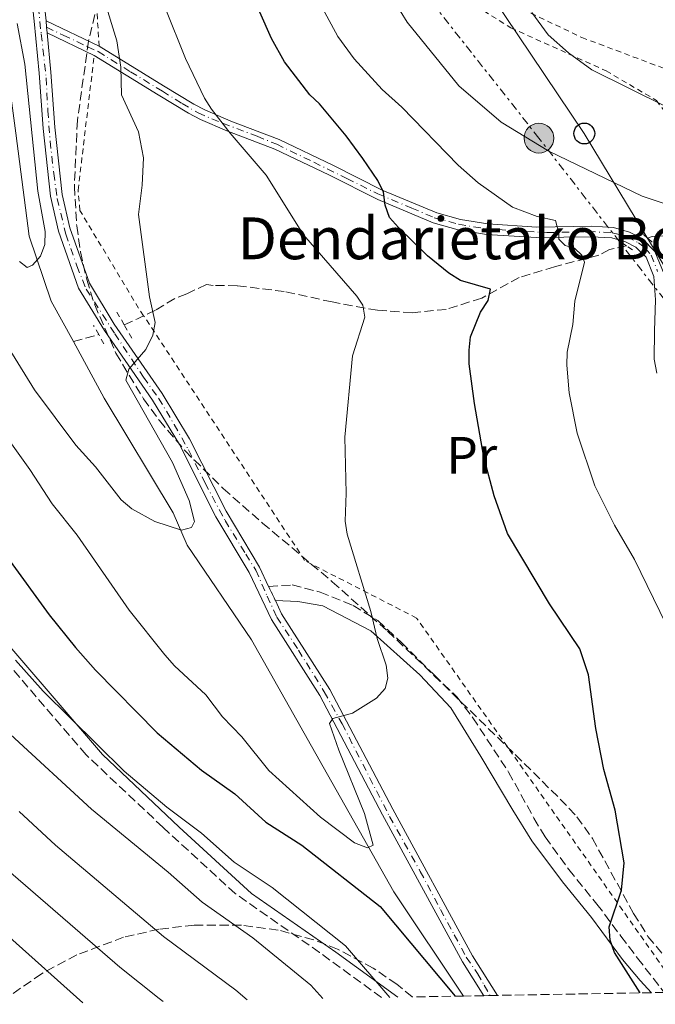
# Model space of a CAD drawing. Units: metres. Extents: x 620361 to 623793, y 4771135 to 4773509.
# Drawn here: x 622352 to 622474, y 4771169 to 4771358 of the extents above; entities that cross this region are included whole.
import ezdxf
from ezdxf.enums import TextEntityAlignment as Align

# ---------------------------------------------------------------- set-up
doc = ezdxf.new("R2010")
doc.units = ezdxf.units.M
doc.header["$MEASUREMENT"] = 0
for name, pattern in [('DGN Style 2', [1.7399219301090239, 1.043953158065414, -0.6959687720436097]), ('DGN Style 3', [2.435890702152634, 1.739921930109024, -0.6959687720436097]), ('DGN Style 4', [2.7856150101045474, 1.391937544087219, -0.6959687720436097, 0.001739921930109024, -0.6959687720436097]), ('DGN Style 5', [1.217945351076317, 0.5219765790327072, -0.6959687720436097]), ('DGN Style 7', [3.4798438602180486, 1.565929737098122, -0.6959687720436097, 0.5219765790327072, -0.6959687720436097])]:
    doc.linetypes.add(name, pattern=pattern)
for name, color, linetype, lineweight in [('Barranco lineal', 142, 'DGN Style 3', 13), ('Camino', 7, 'DGN Style 3', 0), ('Carretera', 9, 'Continuous', 0), ('Cauce lineal', 142, 'Continuous', 13), ('Cierre de vial', 7, 'DGN Style 5', 0), ('Curva de nivel directora', 30, 'Continuous', 30), ('Curva de nivel intermedia', 30, 'Continuous', 0), ('Eje de carretera', 7, 'DGN Style 4', 0), ('Eje pista pavimentada', 7, 'DGN Style 4', 0), ('Etiqueta de uso rústico', 92, 'Continuous', 0), ('Línea blanca (vial)', 7, 'Continuous', 13), ('Línea de pista pavimentada', 7, 'Continuous', 0), ('Línea eléctrica', 6, 'DGN Style 7', 0), ('Línea telefónica', 7, 'Continuous', 0), ('Margen derecho', 7, 'Continuous', 0), ('pavimentado', 23, 'Continuous', 0), ('Pontón-alcantarilla (pasos de agua)', 1, 'DGN Style 2', 0), ('Poste telefónico', 7, 'Continuous', 0), ('Poste tendido eléctrico', 7, 'Continuous', 0), ('Tela metálica o alambrada', 7, 'DGN Style 2', 0), ('Texto de Borda', 7, 'Continuous', 0), ('Torre eléctrica', 7, 'Continuous', 0), ('Zona arbolada', 92, 'DGN Style 3', 0)]:
    doc.layers.add(name, color=color, linetype=linetype, lineweight=lineweight)
doc.styles.add('Style-Arial', font='arial.ttf')

# ---------------------------------------------------------------- blocks, each defined once
blk = doc.blocks.new('5PELE')
at = {"layer": 'Torre eléctrica', "linetype": 'Continuous', "lineweight": 0}
h = blk.add_hatch(color=9, dxfattribs=at)
edge = h.paths.add_edge_path()
edge.add_arc((-2.000000476837158e-05, 0), 0.2850000000000001, 0, 360)
at = {"layer": 'Torre eléctrica', "color": 252, "linetype": 'Continuous', "lineweight": 0}
blk.add_circle((-2.000000476837158e-05, 0), 0.2850000000000001, dxfattribs=at)
blk = doc.blocks.new('5PTT')
at = {"layer": 'Poste telefónico', "color": 7, "linetype": 'Continuous', "lineweight": 30}
blk.add_circle((2.382683753967285e-05, 4.306399822235108e-05), 0.1995000005932858, dxfattribs=at)

msp = doc.modelspace()

# ---------------------------------------------------------------- linework, layer by layer
at = {"layer": 'Barranco lineal', "color": 142, "linetype": 'DGN Style 3', "lineweight": 13, "extrusion": (0.226387131538388, -0.6016842408708644, 0.7659797262078628), "elevation": -2729581.548829062, "flags": 128}
msp.add_lwpolyline([(2262734.774308345, 3253007.957979113), (2262737.599853804, 3253008.16019895), (2262738.873393375, 3253008.31575267)], dxfattribs=at)
at = {"layer": 'Barranco lineal', "color": 142, "linetype": 'DGN Style 3', "lineweight": 13, "extrusion": (-0.2813527272996742, -0.07815353544322164, 0.9564165764659041), "elevation": -547577.769117491, "flags": 128}
msp.add_lwpolyline([(-4430657.725360128, 1795002.134375023), (-4430657.725360129, 1795007.408244571)], dxfattribs=at)
at = {"layer": 'Barranco lineal', "color": 142, "linetype": 'DGN Style 3', "lineweight": 13}
for points in [[(622472.4500000002, 4771315.880000001, 457.7200000000012), (622473.2999999998, 4771316.189999999, 457.7700000000041), (622474.9299999997, 4771316.34, 458), (622477.5, 4771316.050000001, 458.2100000000065), (622483.9800000006, 4771315.74, 458.7400000000052), (622499.5300000003, 4771314.26, 460), (622506.04, 4771313.640000001, 460.5500000000029), (622513.0700000003, 4771312.890000001, 461.179999999993), (622518.54, 4771313.189999999, 461.6900000000023), (622537.8600000005, 4771317.92, 463.6699999999983), (622549.8200000003, 4771322.060000001, 465), (622557.8600000005, 4771324.850000001, 466.2799999999989), (622572.6799999997, 4771328.949999999, 470), (622584.6900000004, 4771330.77, 475), (622589.3200000003, 4771331.680000001, 475.9900000000052), (622594.0199999996, 4771332.970000001, 476.9199999999983), (622605.8499999996, 4771336.960000001, 479.2899999999936), (622608.9900000002, 4771338.039999999, 480), (622622.7999999998, 4771342.77, 483.2899999999936), (622629.7000000002, 4771345.25, 485.9700000000012), (622644.5, 4771351.289999999, 492.8300000000018), (622651.54, 4771353.779999999, 495.9799999999959)], [(622468.4000000004, 4771314.42, 457), (622465.1600000003, 4771313.710000001, 456.4600000000065), (622463.1200000001, 4771312.640000001, 455.8500000000058), (622454.6299999999, 4771310.390000001, 452.8999999999942), (622447.8899999997, 4771308.390000001, 452.8999999999942), (622440.7100000001, 4771304.42, 450.6100000000006), (622433.8899999997, 4771302.27, 448.3300000000018), (622427.3899999997, 4771301.619999999, 445.3899999999995), (622420.79, 4771302.09, 445.0599999999977), (622412.0899999999, 4771303.689999999, 443.75), (622402.9500000002, 4771305.689999999, 442.7700000000041), (622393.9400000004, 4771306.789999999, 442.1199999999953), (622389.3399999999, 4771306.83, 441.6600000000035), (622388.04, 4771307.02, 441.6600000000035), (622384.29, 4771305.24, 441.5800000000018), (622382, 4771304.34, 441.0200000000041), (622378.29, 4771302.140000001, 440.3800000000047), (622376.04, 4771301.039999999, 440.179999999993)]]:
    msp.add_polyline3d(points, dxfattribs=at)
at = {"layer": 'Camino', "color": 7, "linetype": 'DGN Style 3', "lineweight": 0}
for points in [[(622399.9499999981, 4771249.320000002, 442.800000000003), (622404.480000001, 4771249.61, 443.1000000000058), (622409.7800000006, 4771248.24, 443.699999999997), (622416.1099999985, 4771245.680000001, 444.5599999999976), (622420.8099999991, 4771242.770000001, 445.1499999999942), (622425.3399999997, 4771238.580000003, 445.6199999999953), (622431.6599999985, 4771232.340000001, 446.179999999993), (622435.9299999999, 4771228.230000001, 446.7100000000063), (622439.01, 4771224.220000001, 447.1300000000046), (622445.8399999986, 4771213.810000001, 448.070000000007), (622450.7100000012, 4771205, 448.3399999999965), (622452.829999998, 4771201.439999999, 448.4900000000052), (622457.3599999987, 4771195.190000001, 449.7500000000001), (622462.739999999, 4771188.609999999, 449.9999999999999), (622467.35, 4771182.470000002, 449.9999999999999), (622470.5100000005, 4771178.280000002, 450.0899999999965), (622475.6299999991, 4771171.710000002, 450.5000000000001)], [(622421.530000001, 4771170.740000002, 456.0000000000001), (622409.7100000014, 4771179.340000001, 457.050000000003), (622393.5699999989, 4771190.59, 457.5000000000001), (622379.7300000008, 4771203.279999999, 456.8200000000071), (622365.03, 4771217.119999999, 456.4100000000035), (622340.3200000002, 4771245.859999999, 455.8600000000006)]]:
    msp.add_polyline3d(points, dxfattribs=at)
at = {"layer": 'Carretera', "color": 9, "linetype": 'Continuous', "lineweight": 0}
msp.add_polyline3d([(622356.7100000012, 4771363.65, 436.7599999999948), (622357.3700000006, 4771357.42, 437.2799999999989), (622357.4800000001, 4771356.189999999, 437.3000000000029), (622357.5899999996, 4771355.099999999, 437.3300000000018), (622358.2899999992, 4771347.590000001, 437.3300000000018), (622359.0699999994, 4771337.07, 437.8899999999995), (622360.4499999986, 4771324.26, 438.7599999999948), (622361.8999999991, 4771317.840000001, 439.1699999999983), (622365.6499999975, 4771307.300000002, 439.9600000000065), (622370.4200000018, 4771299.449999999, 440.570000000007), (622379.6000000017, 4771286.159999999, 441.3300000000018), (622384.8400000009, 4771277.54, 441.6199999999953), (622391.8299999981, 4771263.670000001, 442.5599999999977), (622398.1800000005, 4771253.020000001, 443.2599999999948), (622399.9499999986, 4771249.320000002, 442.8000000000029), (622401.2399999984, 4771246.609999999, 443.3000000000029), (622402.4400000008, 4771244.090000001, 443.6699999999983), (622411.670000002, 4771229.62, 444.4900000000052), (622423.7199999997, 4771206.710000002, 446.5800000000018), (622438.9500000002, 4771178.689999999, 448.4600000000065), (622443.7300000013, 4771171.140000002, 449.3699999999953), (622441.1000000006, 4771171.09, 449.2299999999959), (622437.0100000025, 4771177.550000002, 448.4600000000065), (622421.7300000003, 4771205.65, 446.5800000000018), (622409.7299999997, 4771228.489999999, 444.4900000000052), (622400.4699999995, 4771243, 443.6699999999983), (622396.2000000002, 4771251.949999999, 443.2599999999948), (622389.8599999989, 4771262.59, 442.5599999999977), (622382.8700000017, 4771276.449999999, 441.6199999999953), (622377.7199999996, 4771284.930000001, 441.3300000000018), (622368.5300000008, 4771298.220000001, 440.570000000007), (622363.6000000022, 4771306.329999999, 439.9600000000065), (622359.7399999977, 4771317.220000002, 439.1699999999983), (622358.2300000011, 4771323.890000002, 438.7599999999948), (622356.8200000008, 4771336.859999999, 437.8899999999995), (622356.0399999984, 4771347.4, 437.3300000000018), (622355.120000002, 4771357.340000001, 437.2200000000012), (622354.4800000006, 4771363.38, 436.7599999999948)], dxfattribs=at)
at = {"layer": 'Cauce lineal', "color": 142, "linetype": 'Continuous', "lineweight": 13}
for points in [[(622346.5199999996, 4771367.5, 435), (622348.6799999997, 4771357.949999999, 435), (622351.6200000001, 4771335.92, 435), (622354.1500000004, 4771316.279999999, 435), (622358.3499999996, 4771303.859999999, 436.5899999999965), (622362.5899999999, 4771296.109999999, 438.4100000000035)], [(622362.5899999999, 4771296.109999999, 438.4100000000035), (622368.4800000006, 4771285.33, 440.1600000000035), (622381.6799999997, 4771263.350000001, 441.0200000000041), (622384.3499999996, 4771257.220000001, 443.5899999999965), (622396.6500000004, 4771239.119999999, 442.7299999999959), (622410.3899999997, 4771214.850000001, 444.4499999999971), (622423.9100000003, 4771190.939999999, 445.7299999999959), (622437.25, 4771171.02, 449.070000000007)]]:
    msp.add_polyline3d(points, dxfattribs=at)
at = {"layer": 'Cierre de vial', "color": 7, "linetype": 'DGN Style 5', "lineweight": 0, "extrusion": (-0.001442433787488108, 0.01612903241091641, 0.9998688782526719), "elevation": 76496.89183594861, "flags": 128}
msp.add_lwpolyline([(-1044893.980201633, -4696331.04798565), (-1044893.980201633, -4696329.812914803)], dxfattribs=at)
at = {"layer": 'Cierre de vial', "color": 7, "linetype": 'DGN Style 5', "lineweight": 0, "extrusion": (-0.002748511400557509, 0.02723524946992193, 0.9996252732256183), "elevation": 128675.6556474855, "flags": 128}
msp.add_lwpolyline([(-1098291.972211707, -4682986.892509263), (-1098291.972211707, -4682985.796562183)], dxfattribs=at)
at = {"layer": 'Cierre de vial', "color": 7, "linetype": 'DGN Style 5', "lineweight": 0, "extrusion": (-0.01717062461399192, 0.03607162228956489, 0.9992016852046259), "elevation": 161862.7834224364, "flags": 128}
msp.add_lwpolyline([(-2612681.876665929, -4037312.945348031), (-2612681.876665929, -4037309.941583724)], dxfattribs=at)
at = {"layer": 'Curva de nivel directora', "color": 30, "linetype": 'Continuous', "lineweight": 30, "flags": 128}
for points, elevation in [([(622471.0299999992, 4771171.630000002), (622466.1200000006, 4771179.350000001), (622465.269999999, 4771181.730000002), (622465.0999999992, 4771184.230000001), (622467.4500000007, 4771191.260000001), (622467.9800000002, 4771196.490000002), (622466.2199999989, 4771206.520000001), (622464.0799999998, 4771214.320000002), (622462.5099999986, 4771222.130000001), (622461.1299999994, 4771232.390000001), (622459.4500000008, 4771237.400000001), (622453.6599999995, 4771245.990000002), (622445.6500000008, 4771259.410000001), (622443.0999999982, 4771266.650000001), (622441.1299999991, 4771274.040000001), (622439.3299999997, 4771284.310000001), (622438.2999999993, 4771291.859999999), (622438.3300000007, 4771294.480000001), (622438.5699999997, 4771297.050000002), (622440.4599999984, 4771301.720000001), (622441.9299999992, 4771303.949999999), (622442.3600000006, 4771306.140000002), (622436.6299999997, 4771307.79), (622434.4100000003, 4771309.190000001), (622430.3499999987, 4771312.49), (622424.7699999998, 4771317.91), (622423.1000000001, 4771319.859999999), (622422.2100000004, 4771322.2), (622421.949999999, 4771324.689999999), (622420.8400000003, 4771326.890000002), (622417.9500000002, 4771331.140000001), (622414.7699999996, 4771335.420000001), (622409.6699999989, 4771341.57), (622407.8600000006, 4771343.289999999), (622402.9999999991, 4771349.59), (622400.4699999989, 4771354.02), (622398.2699999994, 4771359.060000001)], 450), ([(622364.3999999998, 4771169.720000001), (622350.4299999998, 4771182.199999999), (622341.2999999991, 4771189.470000001), (622317.6699999988, 4771206.070000002), (622309.4299999999, 4771213.320000002), (622304.7400000005, 4771216.800000002), (622291.7999999989, 4771228.410000003), (622284.3499999989, 4771236.120000001), (622278.6899999996, 4771242.790000001), (622270.4900000008, 4771254.789999999), (622257.8799999999, 4771275.570000002), (622254.5199999983, 4771280.130000002), (622250.4500000002, 4771284.610000002), (622241.97, 4771295.04), (622227.4599999991, 4771308.529999999), (622214.019999999, 4771318.260000002), (622207.0299999996, 4771321.990000002), (622199.6800000003, 4771325.15), (622191.589999999, 4771327.92), (622186.4599999993, 4771329.260000001), (622173.2899999997, 4771331.830000001), (622165.8199999996, 4771334.140000001), (622152.9899999996, 4771339.580000001), (622136.1299999997, 4771347.380000002)], 475), ([(622349.9999999985, 4771254.850000001), (622357.9800000003, 4771243.91), (622363.0000000005, 4771237.630000002), (622366.8200000004, 4771233.34), (622378.6400000001, 4771221.310000001), (622387.0800000001, 4771214.2), (622393.4599999993, 4771209.660000001), (622399.4400000006, 4771204.230000001), (622406.2899999993, 4771199.890000001), (622421.2699999994, 4771188.140000001), (622435.6399999994, 4771170.99)], 450)]:
    msp.add_lwpolyline(points, dxfattribs=dict(at, elevation=elevation))
at = {"layer": 'Curva de nivel intermedia', "color": 30, "linetype": 'Continuous', "lineweight": 0, "flags": 128}
for points, elevation in [([(622342.3400000008, 4771307.550000001), (622355.1900000008, 4771286.890000001), (622363.0499999997, 4771276.329999999), (622366.8400000005, 4771272.179999999), (622371.7500000013, 4771265.859999999), (622373.7500000017, 4771264.17), (622378.1600000019, 4771261.73), (622383.3000000004, 4771260.100000001), (622385.2000000003, 4771260.59), (622385.7500000002, 4771261.699999998), (622384.750000001, 4771265.71), (622381.5500000003, 4771272.980000001), (622372.6100000017, 4771288.739999999), (622373.2000000018, 4771290.850000001), (622376.4699999997, 4771294.58), (622377.7800000019, 4771297.310000001), (622378.2500000012, 4771299.77), (622377.1600000004, 4771304.699999998), (622375.0400000014, 4771320.4), (622375.7700000001, 4771326), (622376.0200000005, 4771331.259999999), (622375.0599999994, 4771336.220000001), (622371.8200000006, 4771343.249999999), (622371.6999999998, 4771348.57), (622370.8799999995, 4771353.600000001), (622368.4100000019, 4771361.760000001)], 440.0000000000001), ([(622476.0100000014, 4771242.029999998), (622469.9200000004, 4771254.439999999), (622466.0900000016, 4771261.039999999), (622462.3800000012, 4771268.52), (622458.9600000014, 4771278.59), (622457.4600000015, 4771286.33), (622456.980000001, 4771291.59), (622457.0500000003, 4771294.09), (622458.1600000011, 4771299.350000001), (622458.5400000011, 4771303.829999999), (622460.3499999995, 4771311.319999999), (622459.870000001, 4771312.66), (622458.4699999995, 4771313.970000001), (622456.6900000004, 4771314.449999998), (622455.4400000009, 4771315.680000001), (622455.47, 4771316.829999999), (622454.8300000007, 4771319.249999999), (622451.3200000015, 4771320.05), (622446.5700000017, 4771321.829999999), (622440.0600000008, 4771326.429999999), (622436.2300000017, 4771329.819999999), (622425.4200000003, 4771340.949999998), (622421.6600000006, 4771344.33), (622416.2900000017, 4771350.130000001), (622413.1600000003, 4771354.46), (622409.4400000009, 4771361.4)], 455.0000000000001), ([(622380.1300000009, 4771359.939999999), (622384.0400000003, 4771350.220000001), (622387.7100000004, 4771342.649999999), (622389.0400000004, 4771340.529999998), (622392.600000001, 4771335.92), (622399.500000001, 4771327.939999999), (622406.6, 4771316.520000001), (622416.8400000016, 4771304.779999998), (622417.9900000005, 4771303.09), (622418.3800000015, 4771300.76), (622416.0200000012, 4771293.410000001), (622414.5400000016, 4771277.829999999), (622414.8099999998, 4771267.160000001), (622414.6199999999, 4771261.77), (622414.9400000017, 4771259.279999999), (622419.5300000005, 4771244.5), (622420.6900000006, 4771239.34), (622422.4600000008, 4771234.279999999), (622422.7300000013, 4771231.8), (622422.2700000008, 4771229.829999999), (622420.5800000011, 4771227.980000001), (622416.0000000012, 4771225.119999999), (622412.2400000015, 4771224.06), (622411.6000000001, 4771223.109999999), (622413.3500000002, 4771218), (622418.2699999998, 4771205.92), (622419.9200000016, 4771199.890000001), (622418.8399999999, 4771199.350000001), (622416.360000001, 4771200.279999999), (622409.8900000001, 4771205.210000001), (622399.9800000016, 4771214.149999999), (622394.7900000014, 4771220.57), (622391.1300000002, 4771224.38), (622387.9400000006, 4771228.590000001), (622381.9600000017, 4771234.130000002), (622380.0800000017, 4771236.25), (622373.3000000003, 4771244.769999999), (622363.3300000014, 4771259.119999998), (622358.51, 4771265.100000001), (622354.2499999999, 4771271.689999999), (622344.9500000014, 4771284.62)], 445), ([(622476.1900000002, 4771322.300000001), (622471.4300000013, 4771323.880000001), (622453.530000002, 4771332.5), (622444.4300000004, 4771338.05), (622436.3300000001, 4771344.970000001), (622426.4300000005, 4771357.189999999), (622425.0900000016, 4771359.349999999)], 460), ([(622450.270000001, 4771359.009999999), (622453.4400000004, 4771354.720000001), (622457.3200000006, 4771351.3), (622461.7500000009, 4771348.07), (622475.9000000019, 4771341.020000001)], 465.0000000000002), ([(622351.8700000015, 4771356.890000001), (622353.32, 4771349.149999999), (622355.8099999999, 4771324.88), (622357.2000000002, 4771317.140000001), (622357.1399999999, 4771314.640000001), (622356.3300000008, 4771312.41), (622354.7500000005, 4771310.7), (622353.7800000004, 4771310.250000001), (622352.2600000005, 4771311.429999999)], 435), ([(622351.5499999997, 4771235.189999999), (622356.8000000002, 4771229.300000002), (622372.3400000014, 4771214.010000001), (622380.4999999999, 4771207.130000001), (622387.0900000012, 4771202.170000001), (622393.3400000009, 4771196.58), (622400.6100000021, 4771191.759999999), (622414.6399999999, 4771180.619999999), (622423.1300000013, 4771170.769999999)], 455.0000000000002), ([(622350.5999999997, 4771220.98), (622366.0500000016, 4771206.71), (622380.7200000011, 4771194.679999998), (622387.25, 4771188.939999999), (622396.9300000005, 4771182.13), (622408.0000000015, 4771173.109999998), (622410.3000000014, 4771170.539999999)], 460), ([(622352.2100000014, 4771206.310000001), (622359.2000000007, 4771199.890000001), (622379.8100000013, 4771182.390000001), (622393.6700000018, 4771172.15), (622395.870000001, 4771170.279999999)], 465.0000000000002), ([(622346.7500000007, 4771197.890000001), (622371.4800000008, 4771176.569999998), (622378.9800000021, 4771170.55), (622379.7599999999, 4771169.990000002)], 470)]:
    msp.add_lwpolyline(points, dxfattribs=dict(at, elevation=elevation))
at = {"layer": 'Eje de carretera', "color": 7, "linetype": 'DGN Style 4', "lineweight": 0}
msp.add_polyline3d([(622355.5899999987, 4771363.040000001, 436.7899999999937), (622356.4400000003, 4771354.920000001, 437.2899999999936), (622357.3799999991, 4771346.540000001, 437.3800000000046), (622357.7199999989, 4771340.250000001, 437.7200000000012), (622358.1400000014, 4771334.430000001, 438.0599999999977), (622358.8299999975, 4771328.270000001, 438.4799999999959), (622359.5100000014, 4771323.480000001, 438.7899999999937), (622361.140000001, 4771316.640000001, 439.2400000000054), (622363.2699999987, 4771310.57, 439.6900000000023), (622365.0599999991, 4771306.16, 440.0099999999949), (622370.5300000008, 4771297.61, 440.4600000000063), (622376.0000000005, 4771289.310000001, 440.5299999999988), (622378.9100000005, 4771285.290000003, 441.3399999999967), (622381.899999999, 4771280.25, 441.5099999999947), (622384.6200000015, 4771275.410000001, 441.729999999996), (622387.7899999986, 4771269.080000001, 442.1499999999942), (622391.6299999988, 4771261.900000001, 442.6399999999995), (622395.5599999982, 4771255.480000002, 443.0599999999978), (622397.5300000019, 4771252.400000002, 443.2299999999961), (622399.6599999998, 4771247.470000001, 443.1499999999942), (622401.5399999997, 4771243.45, 443.6699999999984), (622405.6499999978, 4771237.130000001, 444.0299999999989), (622410.600000001, 4771229.170000002, 444.479999999996), (622414.010000002, 4771223.050000002, 445.1100000000007), (622423.0699999988, 4771205.350000001, 446.6300000000048), (622428.9600000007, 4771194.850000001, 447.3399999999965), (622432.8000000007, 4771187.580000003, 447.8200000000071), (622435.4499999996, 4771182.710000001, 448.1499999999943), (622437.7600000006, 4771178.430000001, 448.4299999999931), (622439.8999999975, 4771175.350000001, 448.800000000003), (622441.1700000016, 4771173.070000002, 449.0599999999978), (622442.2899999992, 4771171.11, 449.2899999999937)], dxfattribs=at)
at = {"layer": 'Eje pista pavimentada', "color": 7, "linetype": 'DGN Style 4', "lineweight": 0}
msp.add_polyline3d([(622357.4799999996, 4771356.190000001, 437.300000000003), (622360.6499999991, 4771354.710000001, 437.4600000000065), (622365.3200000006, 4771352.470000001, 437.679999999993), (622367.339999999, 4771351.550000003, 437.9100000000037), (622373.5300000005, 4771347.680000001, 440.1199999999955), (622379.6399999993, 4771343.960000002, 440.6100000000007), (622383.3999999987, 4771341.640000002, 441.6799999999931), (622386.4400000009, 4771339.820000002, 442.3800000000048), (622391.1499999982, 4771337.850000001, 444.9600000000063), (622397.7600000021, 4771335.369999999, 444.8300000000018), (622401.4899999981, 4771333.82, 444.699999999997), (622408.5799999981, 4771330.4, 446.520000000004), (622414.9299999983, 4771327.28, 448.0599999999976), (622420.8099999991, 4771324.359999999, 449.3500000000058), (622427.3500000014, 4771321.630000002, 450.7200000000012), (622431.6099999994, 4771319.800000002, 451.3500000000058), (622436.300000001, 4771318.550000002, 452.6000000000059), (622441.0599999975, 4771317.75, 453.5), (622446.4499999988, 4771317.340000001, 454.0700000000071), (622453.1799999989, 4771316.960000001, 454.7599999999948), (622461.1099999994, 4771317.140000002, 455.6199999999953), (622465.6700000013, 4771316.92, 456.6999999999971), (622468.4999999988, 4771316.16, 457.3800000000048), (622470.6700000014, 4771315.020000001, 457.3899999999994), (622471.9600000011, 4771313.99, 457.5200000000041), (622473.1399999991, 4771312.66, 457.6499999999942), (622474.3599999994, 4771309.510000001, 458.0099999999948)], dxfattribs=at)
at = {"layer": 'Línea blanca (vial)', "color": 7, "linetype": 'Continuous', "lineweight": 13}
for points in [[(622298.0100000004, 4771447.180000001, 434.4400000000023), (622305.4899999971, 4771439.730000001, 434.4299999999931), (622326.7899999984, 4771422.369999999, 434.4700000000012), (622337.4200000011, 4771411.400000001, 434.6100000000006), (622340.5899999985, 4771407.390000002, 434.699999999997), (622343.1900000002, 4771403.430000001, 434.7799999999989), (622347.0300000003, 4771396.650000001, 434.9999999999999), (622350.3500000016, 4771389.82, 435.4400000000024), (622352.1900000012, 4771385.230000002, 435.7100000000065), (622354.2199999985, 4771377.9, 435.9600000000063), (622355.8700000005, 4771370.050000001, 436.3200000000071), (622356.7100000007, 4771363.650000001, 436.7599999999948), (622357.3700000001, 4771357.42, 437.279999999999)], [(622352.0300000003, 4771377.370000001, 435.9600000000063), (622353.6499999985, 4771369.670000001, 436.3200000000071), (622354.48, 4771363.380000001, 436.7599999999948), (622355.1200000015, 4771357.340000002, 437.2200000000012), (622356.0399999979, 4771347.400000001, 437.330000000002), (622356.8200000003, 4771336.86, 437.8899999999994), (622358.2300000007, 4771323.890000002, 438.7599999999948), (622359.7399999973, 4771317.220000003, 439.1699999999984), (622363.6000000017, 4771306.33, 439.9600000000065), (622368.5300000004, 4771298.220000001, 440.5700000000071), (622377.7199999992, 4771284.930000001, 441.3300000000018), (622382.8700000013, 4771276.45, 441.6199999999955), (622389.8599999985, 4771262.59, 442.5599999999976), (622396.1999999997, 4771251.95, 443.2599999999948), (622400.4699999989, 4771243.000000001, 443.6699999999984), (622409.7299999993, 4771228.49, 444.4900000000054), (622421.73, 4771205.65, 446.5800000000018), (622437.010000002, 4771177.550000003, 448.4600000000063), (622441.1, 4771171.090000001, 449.2299999999959)], [(622357.5899999992, 4771355.100000001, 437.330000000002), (622358.2899999988, 4771347.590000002, 437.330000000002), (622359.0699999989, 4771337.07, 437.8899999999994), (622360.449999998, 4771324.260000001, 438.7599999999948), (622361.8999999985, 4771317.840000001, 439.1699999999984), (622365.6499999971, 4771307.300000003, 439.9600000000065), (622370.4200000013, 4771299.45, 440.5700000000071), (622379.6000000013, 4771286.16, 441.3300000000018), (622384.8400000005, 4771277.540000001, 441.6199999999955), (622391.8299999976, 4771263.670000002, 442.5599999999976), (622398.1800000002, 4771253.020000001, 443.2599999999948), (622399.9499999981, 4771249.320000002, 443.4299999999931)], [(622401.2399999978, 4771246.61, 443.550000000003), (622402.4400000003, 4771244.090000002, 443.6699999999984), (622411.6700000016, 4771229.620000001, 444.4900000000054), (622423.7199999993, 4771206.710000004, 446.5800000000018), (622438.9499999997, 4771178.690000001, 448.4600000000063), (622443.7300000008, 4771171.140000002, 449.3699999999953)]]:
    msp.add_polyline3d(points, dxfattribs=at)
at = {"layer": 'Línea de pista pavimentada', "color": 7, "linetype": 'Continuous', "lineweight": 0, "extrusion": (-0.03835897880154376, 0.01836855720209218, 0.9990951830789779), "elevation": 64206.84287973921, "flags": 128}
msp.add_lwpolyline([(-4572194.667139407, -1498030.014287286), (-4572194.667139406, -1498018.728180786)], dxfattribs=at)
at = {"layer": 'Línea de pista pavimentada', "color": 7, "linetype": 'Continuous', "lineweight": 0, "extrusion": (-0.03885570535026434, 0.01862826363103303, 0.999071179624268), "elevation": 65136.84133951846, "flags": 128}
msp.add_lwpolyline([(-4571506.631081869, -1500080.986233398), (-4571506.63108187, -1500071.007200381)], dxfattribs=at)
at = {"layer": 'Línea de pista pavimentada', "color": 7, "linetype": 'Continuous', "lineweight": 0}
for points in [[(622367.5399999979, 4771352.550000002, 437.7599999999948), (622379.8500000016, 4771344.980000001, 440.5200000000042), (622385.6299999994, 4771341.490000002, 442.1699999999984), (622387.760000002, 4771340.380000001, 442.5099999999947), (622392.6900000004, 4771338.240000002, 443.1300000000048), (622401.9400000018, 4771334.710000004, 444.699999999997), (622412.350000001, 4771329.75, 447.3899999999995), (622421.6700000018, 4771325.080000001, 449.4400000000023), (622432.1099999979, 4771320.730000001, 451.3699999999956), (622436.6599999988, 4771319.45, 452.6399999999995), (622441.870000001, 4771318.600000001, 453.6399999999995), (622451.2600000012, 4771318, 454.520000000004), (622461.6799999992, 4771318.17, 455.6799999999931), (622465.9400000018, 4771317.950000001, 456.7200000000012), (622468.9600000015, 4771317.050000003, 457.4100000000037), (622471.3999999978, 4771315.840000001, 457.3899999999994), (622473.8500000021, 4771313.34, 457.6300000000047), (622475.6099999989, 4771309.020000001, 458.1000000000059)], [(622366.5799999969, 4771350.790000002, 437.7599999999948), (622378.8099999977, 4771343.270000001, 440.5200000000042), (622384.6499999983, 4771339.75, 442.1699999999984), (622386.8999999991, 4771338.57, 442.5099999999947), (622391.9400000017, 4771336.390000001, 443.1300000000048), (622401.1499999984, 4771332.870000001, 444.699999999997), (622411.4699999982, 4771327.960000002, 447.3899999999995), (622420.8400000003, 4771323.260000002, 449.4400000000023), (622431.4499999986, 4771318.840000001, 451.3699999999956), (622436.2299999995, 4771317.500000002, 452.6399999999995), (622441.640000001, 4771316.609999999, 453.6399999999995), (622451.2099999997, 4771316.000000002, 454.520000000004), (622461.649999998, 4771316.16, 455.6799999999931), (622465.5899999987, 4771315.970000001, 456.7200000000012), (622468.2199999995, 4771315.180000002, 457.4100000000037), (622470.2100000011, 4771314.190000001, 457.3899999999994), (622472.1399999999, 4771312.220000002, 457.6300000000047), (622473.6299999986, 4771308.560000001, 458.1000000000059), (622473.9699999985, 4771304.11, 458.7100000000065), (622473.7899999997, 4771298.16, 459.3300000000018), (622473.7299999992, 4771292.74, 459.2799999999988), (622474.1799999984, 4771290.08, 459.2200000000012)]]:
    msp.add_polyline3d(points, dxfattribs=at)
at = {"layer": 'Línea eléctrica', "color": 6, "linetype": 'DGN Style 7', "lineweight": 0}
msp.add_polyline3d([(622479.9200000011, 4771298.640000001, 459.3899999999995), (622451.6599999995, 4771335, 460.320000000007), (622399.829999998, 4771400.67, 454.5500000000029), (622369.3900000014, 4771442.290000001, 443.3999999999942), (622327.530000001, 4771492.640000001, 445.6999999999971), (622299.6700000016, 4771528.16, 449.6199999999953)], dxfattribs=at)
at = {"layer": 'Línea telefónica', "color": 7, "linetype": 'Continuous', "lineweight": 0}
msp.add_polyline3d([(622032.5899999999, 4771713.230000001, 430.570000000007), (622094.2600000007, 4771679.890000001, 438.5), (622131.9999999995, 4771653.17, 439.8899999999995), (622167.1200000009, 4771628.800000001, 442.6000000000058), (622200.1200000012, 4771605.79, 441.9499999999971), (622235.8999999975, 4771580.430000001, 446.6499999999942), (622271.8099999978, 4771555.440000001, 451.2200000000012), (622300.1893840766, 4771535.388978337, 451.3986000000005), (622305.1700000024, 4771531.869999998, 451.429999999993), (622331.4200000024, 4771517.65, 451.8999999999942), (622363.9499999988, 4771472.58, 444.4900000000052), (622392.1400000011, 4771437.239999999, 448.6300000000047), (622460.3299999975, 4771335.880000001, 461.7200000000012), (622481.6700000013, 4771300.619999998, 459.2400000000052)], dxfattribs=at)
at = {"layer": 'Margen derecho', "color": 7, "linetype": 'Continuous', "lineweight": 0}
for points in [[(622424.6400000001, 4771170.800000002, 454.0000000000001), (622412.8299999972, 4771179.4, 456.0399999999936), (622396.6800000002, 4771190.65, 456.5800000000018), (622382.8500000011, 4771203.330000001, 455.8200000000071), (622368.1499999982, 4771217.180000001, 455.3300000000019), (622343.4400000004, 4771245.910000001, 454.6999999999972)], [(622401.2399999978, 4771246.61, 443.300000000003), (622405.5199999983, 4771246.440000001, 443.6499999999943), (622410.2999999991, 4771245.590000001, 444.1399999999996), (622419.5300000005, 4771240.800000002, 445.0000000000001), (622428.8500000011, 4771232.420000002, 445.8200000000069), (622434.8099999981, 4771226.120000001, 446.5800000000018), (622440.539999999, 4771216.810000001, 447.4600000000065), (622446.6900000002, 4771206.550000002, 447.9700000000012), (622450.2699999987, 4771200.680000001, 448.2100000000065), (622456.1600000006, 4771192.820000002, 449.9999999999999), (622461.7199999974, 4771186.060000001, 449.9999999999999), (622467.6099999992, 4771178.03, 449.9999999999999), (622471.0300000013, 4771174.01, 450.0500000000029), (622473.1700000004, 4771171.66, 450.5000000000001)]]:
    msp.add_polyline3d(points, dxfattribs=at)
at = {"layer": 'pavimentado', "color": 23, "linetype": 'Continuous', "lineweight": 0}
msp.add_polyline3d([(622474.1799999989, 4771290.08, 459.2200000000012), (622473.7299999996, 4771292.739999999, 459.2799999999989), (622473.79, 4771298.16, 459.3300000000018), (622473.9699999989, 4771304.109999999, 458.7100000000065), (622473.6299999991, 4771308.560000001, 458.1000000000058), (622472.1400000004, 4771312.220000002, 457.6300000000047), (622470.2100000015, 4771314.190000001, 457.3899999999995), (622468.22, 4771315.180000001, 457.4100000000035), (622465.5899999992, 4771315.970000001, 456.7200000000012), (622461.6499999985, 4771316.16, 455.679999999993), (622451.2100000002, 4771316.000000001, 454.5200000000041), (622441.6400000014, 4771316.609999999, 453.6399999999995), (622436.23, 4771317.500000001, 452.6399999999995), (622431.449999999, 4771318.84, 451.3699999999953), (622420.8400000008, 4771323.260000001, 449.4400000000023), (622411.4699999987, 4771327.960000002, 447.3899999999995), (622401.1499999989, 4771332.87, 444.6999999999971), (622391.9400000023, 4771336.390000001, 443.1300000000047), (622386.8999999996, 4771338.569999999, 442.5099999999948), (622384.6499999987, 4771339.75, 442.1699999999983), (622378.8099999982, 4771343.270000001, 440.5200000000041), (622366.5799999973, 4771350.790000002, 437.7599999999948), (622357.5899999996, 4771355.099999999, 437.3300000000018), (622357.4800000001, 4771356.189999999, 437.3000000000029), (622357.3700000006, 4771357.42, 437.2799999999989), (622367.5399999984, 4771352.550000001, 437.7599999999948), (622379.8500000021, 4771344.980000001, 440.5200000000041), (622385.63, 4771341.490000002, 442.1699999999983), (622387.7600000025, 4771340.38, 442.5099999999948), (622392.6900000009, 4771338.240000002, 443.1300000000047), (622401.9400000023, 4771334.710000002, 444.6999999999971), (622412.3500000016, 4771329.75, 447.3899999999995), (622421.6700000024, 4771325.08, 449.4400000000023), (622432.1099999984, 4771320.730000001, 451.3699999999953), (622436.6599999992, 4771319.45, 452.6399999999995), (622441.8700000016, 4771318.600000001, 453.6399999999995), (622451.2600000016, 4771317.999999999, 454.5200000000041), (622461.6799999998, 4771318.17, 455.679999999993), (622465.9400000023, 4771317.95, 456.7200000000012), (622468.960000002, 4771317.050000002, 457.4100000000035), (622471.3999999984, 4771315.84, 457.3899999999995), (622473.8500000027, 4771313.34, 457.6300000000047), (622475.6099999994, 4771309.020000001, 458.1000000000058)], dxfattribs=at)
at = {"layer": 'Pontón-alcantarilla (pasos de agua)', "color": 1, "linetype": 'DGN Style 2', "lineweight": 0, "flags": 128}
for points, elevation in [([(622472.4500000002, 4771315.880000001), (622471.3600000005, 4771316.82)], 457.820000000007), ([(622473.3099999996, 4771315.130000001), (622472.4500000002, 4771315.880000001)], 457.820000000007), ([(622468.4000000004, 4771314.42), (622467.3399999999, 4771315.100000001)], 457.820000000007), ([(622469.5599999996, 4771313.67), (622468.4000000004, 4771314.42)], 457.820000000007), ([(622372.2999999998, 4771299.34), (622370.6900000004, 4771302.130000001)], 440.8800000000047), ([(622367.4500000002, 4771297.460000001), (622366.4699999997, 4771299.199999999)], 440.8800000000047), ([(622373.7800000003, 4771296.779999999), (622372.2999999998, 4771299.34)], 440.8800000000047), ([(622368.4500000002, 4771295.689999999), (622367.4500000002, 4771297.460000001)], 440.8800000000047)]:
    msp.add_lwpolyline(points, dxfattribs=dict(at, elevation=elevation))
at = {"layer": 'Tela metálica o alambrada', "color": 7, "linetype": 'DGN Style 2', "lineweight": 0}
for points in [[(622427.8499999996, 4771367.619999999, 461.929999999993), (622446.2999999998, 4771356.08, 463.5800000000018), (622464.5, 4771347.869999999, 465.5), (622474.1200000001, 4771342.220000001, 465.3699999999953), (622476.5700000003, 4771338.970000001, 464.1300000000047)], [(622367.54, 4771352.550000001, 437.7599999999948), (622366.6900000004, 4771365.25, 439.8500000000058)], [(622450.1299999999, 4771358.880000001, 463.4400000000023), (622459.8700000001, 4771354.24, 464.9499999999971), (622475.6200000001, 4771348.32, 467.1499999999942), (622491.29, 4771355.930000001, 471.820000000007), (622503.1799999997, 4771361.630000001, 474.8399999999965)], [(622376.04, 4771301.039999999, 441.2400000000052), (622375.0800000001, 4771302.49, 441.0099999999948), (622363.8300000001, 4771321.199999999, 440.1499999999942), (622363.5, 4771325.050000001, 440.5800000000018), (622366.5800000001, 4771350.789999999, 438.0099999999948)], [(622478.7199999997, 4771171.76, 454.1699999999983), (622428.2599999999, 4771243.27, 448.7299999999959), (622406.8399999999, 4771254.26, 446.5899999999965), (622403.9600000001, 4771258.710000001, 447.8699999999953), (622376.04, 4771301.039999999, 441.2400000000052)]]:
    msp.add_polyline3d(points, dxfattribs=at)
at = {"layer": 'Zona arbolada', "color": 92, "linetype": 'DGN Style 3', "lineweight": 0}
for points in [[(622368.4000000004, 4771365.720000001, 445.8999999999942), (622365.5099999999, 4771353.560000001, 445.0599999999977), (622363.3600000005, 4771338.369999999, 444.4600000000065), (622362.79, 4771325.77, 444.1100000000006), (622363.2400000002, 4771318.24, 443.929999999993), (622363.9600000001, 4771313.27, 443.820000000007), (622365.1600000003, 4771307.970000001, 443.6999999999971), (622366.6699999999, 4771303.15, 443.6199999999953), (622370.75, 4771293.869999999, 443.5), (622376.0300000003, 4771285.15, 443.4900000000052), (622379.0499999998, 4771281.029999999, 443.5099999999948), (622383.9800000006, 4771275.210000001, 443.6000000000058), (622391.2800000003, 4771268.01, 443.8399999999965), (622398.79, 4771261.430000001, 444.5899999999965), (622412.1200000001, 4771250.220000001, 446.9700000000012), (622422.6799999997, 4771240.77, 449.3500000000058), (622429.75, 4771234.08, 451.8300000000018), (622447.1299999999, 4771217.17, 459.4400000000023), (622452.2800000003, 4771212.07, 461.0200000000041), (622455.7000000002, 4771208.680000001, 461.6300000000047), (622458.9299999997, 4771205.300000001, 461.8500000000058), (622461.9100000003, 4771201.119999999, 461.9199999999983), (622469.7599999999, 4771186.800000001, 461.5), (622472.5099999999, 4771182.41, 461.2299999999959), (622475.5700000003, 4771178.720000001, 460.929999999993)], [(622368.4000000004, 4771365.720000001, 445.8999999999942), (622365.5099999999, 4771353.560000001, 445.0599999999977), (622363.3600000005, 4771338.369999999, 444.4600000000065), (622362.79, 4771325.77, 444.1100000000006), (622363.2400000002, 4771318.24, 443.929999999993), (622363.9600000001, 4771313.27, 443.820000000007), (622365.1600000003, 4771307.970000001, 443.6999999999971), (622366.6699999999, 4771303.15, 443.6199999999953), (622370.75, 4771293.869999999, 443.5), (622376.0300000003, 4771285.15, 443.4900000000052), (622379.0499999998, 4771281.029999999, 443.5099999999948), (622383.9800000006, 4771275.210000001, 443.6000000000058), (622391.2800000003, 4771268.01, 443.8399999999965), (622398.79, 4771261.430000001, 444.5899999999965), (622412.1200000001, 4771250.220000001, 446.9700000000012), (622422.6799999997, 4771240.77, 449.3500000000058), (622429.75, 4771234.08, 451.8300000000018), (622447.1299999999, 4771217.17, 459.4400000000023), (622452.2800000003, 4771212.07, 461.0200000000041), (622455.7000000002, 4771208.680000001, 461.6300000000047), (622458.9299999997, 4771205.300000001, 461.8500000000058), (622461.9100000003, 4771201.119999999, 461.9199999999983), (622469.7599999999, 4771186.800000001, 461.5), (622472.5099999999, 4771182.41, 461.2299999999959), (622475.5700000003, 4771178.720000001, 460.929999999993)], [(622427.4000000004, 4771170.850000001, 463.3099999999977), (622424.4699999997, 4771173.279999999, 463.0599999999977), (622419.9600000001, 4771176.34, 463.3699999999953), (622413.1399999997, 4771179.970000001, 464.6600000000035), (622408.5800000001, 4771181.779999999, 465.9400000000023), (622401.75, 4771183.640000001, 468.2299999999959), (622394.7400000002, 4771184.550000001, 470.7799999999989), (622385.7100000001, 4771184.57, 474.1100000000006), (622378.9500000002, 4771183.789999999, 476.679999999993), (622372.2100000001, 4771182.26, 479.320000000007), (622363.2300000006, 4771178.890000001, 482.9600000000065), (622356.5099999999, 4771175.27, 485.7700000000041), (622350.25, 4771170.980000001, 488.5200000000041), (622348.4400000004, 4771169.439999999, 489.5899999999965)], [(622475.6299999999, 4771171.710000001, 450.5), (622473.1699999999, 4771171.66, 450.5), (622443.7300000006, 4771171.140000001, 449.3699999999953), (622441.0999999996, 4771171.09, 449.2299999999959), (622437.25, 4771171.02, 449.070000000007), (622427.4000000004, 4771170.850000001, 463.3099999999977), (622424.4699999997, 4771173.279999999, 463.0599999999977), (622419.9600000001, 4771176.34, 463.3699999999953), (622413.1399999997, 4771179.970000001, 464.6600000000035), (622408.5800000001, 4771181.779999999, 465.9400000000023), (622401.75, 4771183.640000001, 468.2299999999959), (622394.7400000002, 4771184.550000001, 470.7799999999989), (622385.7100000001, 4771184.57, 474.1100000000006), (622378.9500000002, 4771183.789999999, 476.679999999993), (622372.2100000001, 4771182.26, 479.320000000007), (622363.2300000006, 4771178.890000001, 482.9600000000065), (622356.5099999999, 4771175.27, 485.7700000000041), (622350.25, 4771170.980000001, 488.5200000000041)]]:
    msp.add_polyline3d(points, dxfattribs=at)

# ---------------------------------------------------------------- block references
at = {"layer": 'Poste telefónico', "color": 7, "linetype": 'Continuous', "lineweight": 0, "xscale": 10, "yscale": 10, "zscale": 10}
msp.add_blockref('5PTT', (622460.3299999975, 4771335.880000001, 461.7200000000012), dxfattribs=at)
at = {"layer": 'Poste tendido eléctrico', "color": 7, "linetype": 'Continuous', "lineweight": 0, "xscale": 10, "yscale": 10, "zscale": 10}
msp.add_blockref('5PELE', (622451.6599999995, 4771335, 460.320000000007), dxfattribs=at)

# ---------------------------------------------------------------- texts
at = {"layer": 'Etiqueta de uso rústico', "color": 92, "linetype": 'Continuous', "lineweight": 0, "style": 'Style-Arial'}
msp.add_text('Pr', height=7.000000000000002, dxfattribs=at).set_placement((622438.8054566082, 4771274.380010001, 448.9799999999959), align=Align.MIDDLE_CENTER)
at = {"layer": 'Texto de Borda', "color": 7, "linetype": 'Continuous', "lineweight": 0, "style": 'Style-Arial'}
msp.add_text('Dendarietako Borda', height=8, dxfattribs=at).set_placement((622394.030000002, 4771311.850000001, 442.679999999993))

doc.saveas('drawing.dxf')
